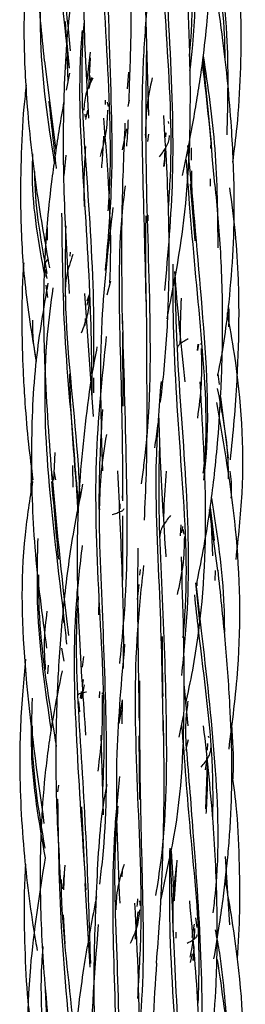
# Model space of a CAD drawing. Units: millimetres. Extents: x 8 to 438, y 8 to 308.
# Drawn here: x 194 to 196, y 252 to 261 of the extents above; entities that cross this region are included whole.
import ezdxf

# ---------------------------------------------------------------- set-up
doc = ezdxf.new("R2010")
doc.units = ezdxf.units.MM
doc.header["$LTSCALE"] = 1.5

msp = doc.modelspace()

# ---------------------------------------------------------------- linework, layer by layer
at = {"color": 7, "linetype": 'Continuous', "lineweight": 25}
for p, q in [((195.5223, 261.1292), (195.5562, 259.9576)), ((194.8103, 260.7975), (194.8204, 260.5981)), ((194.8498, 260.3798), (194.8103, 260.7975)), ((194.8247, 260.4823), (194.8323, 260.2632)), ((195.0348, 260.5244), (195.0038, 260.2712)), ((195.0227, 260.1972), (195.0372, 260.4721)), ((194.6243, 260.4433), (194.7261, 259.6432)), ((194.8478, 260.3357), (194.818, 260.183)), ((195.0452, 260.2961), (195.0227, 260.1972)), ((195.029, 260.3165), (195.0378, 260.2637)), ((195.3761, 260.3431), (195.3653, 260.1944)), ((195.3849, 260.2255), (195.3893, 260.3088)), ((195.1691, 260.0934), (195.168, 260.054)), ((195.1968, 260.0369), (195.1878, 260.0754)), ((195.3751, 260.0388), (195.3861, 260.0941)), ((194.9854, 259.9694), (194.9886, 259.9422)), ((195.0096, 260.0049), (194.9909, 259.9207)), ((195.7371, 259.8867), (195.7355, 259.9023)), ((195.3584, 259.8367), (195.3207, 259.6513)), ((195.5253, 259.7914), (195.5321, 259.7448)), ((195.5488, 259.7259), (195.5591, 259.7899)), ((195.7101, 259.802), (195.7082, 259.7651)), ((195.9038, 259.6896), (195.9173, 259.5569)), ((196.1138, 259.6611), (196.1144, 259.6958)), ((194.8153, 259.6034), (194.7984, 259.4211)), ((195.6945, 259.5018), (195.7081, 259.6135)), ((195.7028, 259.6621), (195.6946, 259.5037)), ((195.9419, 259.557), (195.9402, 259.6687)), ((195.9289, 259.344), (195.9695, 258.8357)), ((196.1065, 259.3893), (196.1073, 259.3259)), ((194.6472, 258.9555), (194.6478, 258.8429)), ((194.8553, 258.7361), (194.8519, 258.7003)), ((194.6273, 258.5795), (194.6455, 258.4991)), ((195.2144, 258.4761), (195.184, 258.3502)), ((194.6363, 258.4387), (194.6502, 258.3289)), ((195.063, 257.2658), (194.9866, 258.3643)), ((195.0215, 258.3357), (195.0044, 258.2593)), ((195.0052, 258.298), (195.0263, 258.3556)), ((194.9876, 258.1422), (194.9858, 258.0801)), ((195.3234, 258.016), (195.3256, 257.3563)), ((196.031, 257.9069), (196.0248, 257.9166)), ((195.9952, 257.8539), (195.9998, 257.9115)), ((196.003, 257.9108), (195.9957, 257.8547)), ((195.0633, 257.6107), (195.0632, 257.4775)), ((196.1757, 257.6474), (196.1877, 257.5509)), ((196.2015, 257.4398), (196.2694, 256.8912)), ((194.5088, 256.9401), (194.5036, 256.5824)), ((194.7165, 256.943), (194.7056, 256.6956)), ((194.7076, 256.7752), (194.7236, 256.6998)), ((194.876, 256.8282), (194.8771, 256.6324)), ((194.9304, 256.4745), (194.9111, 256.6977)), ((195.3249, 256.5119), (195.3221, 256.5554)), ((195.3004, 256.4845), (195.2982, 256.4407)), ((196.0993, 256.4319), (196.1724, 255.8878)), ((196.147, 256.1567), (196.1099, 256.4523)), ((195.322, 256.3753), (195.3217, 255.802)), ((195.8446, 256.2961), (195.8383, 256.1966)), ((195.8591, 256.2821), (195.8501, 256.2248)), ((196.116, 256.3072), (196.1283, 256.0192)), ((195.4787, 255.8472), (195.4834, 255.8981)), ((196.1533, 255.7988), (196.157, 255.8873)), ((195.4585, 255.6281), (195.471, 255.7636)), ((195.9752, 255.7766), (196.0135, 255.4288)), ((195.9926, 255.751), (195.9911, 255.7905)), ((195.1113, 255.4909), (195.1138, 255.63)), ((194.7898, 255.4963), (194.7951, 255.4235)), ((194.7996, 255.0761), (194.781, 255.1927)), ((194.9736, 255.1198), (194.9623, 255.0241)), ((194.6553, 254.9643), (194.662, 255.0422)), ((194.9809, 254.8655), (194.9546, 254.7389)), ((194.9648, 254.8543), (194.9749, 254.9144)), ((195.8708, 254.8704), (195.9085, 254.4998)), ((194.9466, 254.7456), (194.9569, 254.8069)), ((194.9546, 254.7389), (194.9563, 254.7904)), ((194.9748, 254.8288), (194.9667, 254.8253)), ((195.1175, 254.807), (195.1151, 254.7492)), ((195.1459, 254.7846), (195.1394, 254.791)), ((194.9297, 254.7149), (194.9373, 254.6237)), ((195.2892, 254.5284), (195.3244, 254.7311)), ((195.3197, 254.5152), (195.3244, 254.7311)), ((195.3118, 254.6354), (195.2892, 254.52)), ((195.8295, 254.3981), (195.8681, 254.5878)), ((195.1537, 253.7036), (195.1309, 254.4142)), ((195.4685, 254.4106), (195.4748, 253.8399)), ((196.0945, 254.394), (196.0925, 254.4069)), ((195.9103, 254.3722), (195.8916, 254.3058)), ((196.0847, 254.3402), (196.0808, 254.2802)), ((195.891, 254.2899), (195.8969, 254.2664)), ((196.068, 253.7576), (196.0847, 254.158)), ((194.7502, 253.9687), (194.7397, 253.9086)), ((194.9829, 253.2616), (194.9576, 253.775)), ((195.7588, 253.3813), (195.787, 252.934)), ((194.8071, 253.2538), (194.7887, 253.0403)), ((195.67, 252.9498), (195.7445, 253.3119)), ((195.8091, 253.2971), (195.7859, 252.9506)), ((196.2415, 253.3315), (196.2822, 252.7189)), ((194.7977, 253.1254), (194.801, 253.1637)), ((194.799, 253.0334), (194.8041, 253.1803)), ((195.3193, 253.1481), (195.3231, 253.2013)), ((194.7733, 253.124), (194.7782, 253.0409)), ((195.0333, 252.3409), (194.9873, 253.0877)), ((196.2454, 253.1342), (196.2495, 253.0878)), ((195.4582, 252.9295), (195.4509, 252.8833)), ((195.4569, 252.9501), (195.4552, 252.9099)), ((195.4839, 252.8875), (195.4774, 252.9338)), ((195.4414, 252.6446), (195.4646, 252.8355)), ((194.7919, 252.8088), (194.8072, 252.5482)), ((195.9455, 252.6059), (195.9686, 252.7257)), ((195.9901, 252.6943), (195.9801, 252.7808)), ((195.4403, 252.6696), (195.4351, 252.5921)), ((195.8041, 252.5996), (195.8049, 252.6544)), ((195.9671, 252.686), (195.9637, 252.5978)), ((195.953, 252.5832), (195.9554, 252.5864)), ((195.9465, 252.4599), (195.9297, 252.3826)), ((195.961, 252.5265), (195.9562, 252.4)), ((195.9562, 252.4), (195.9622, 252.4616))]:
    msp.add_line(p, q, dxfattribs=at)
for points, knots in [([(194.6937, 263.7684), (194.6706, 263.64), (194.611, 263.3082), (194.5483, 262.6931), (194.528, 261.9538), (194.548, 261.1748), (194.5978, 260.6832), (194.6223, 260.4417)], [0, 0, 0, 0, 0.117121, 0.302528, 0.554477, 0.781153, 1, 1, 1, 1]), ([(195.811, 263.4446), (195.8121, 263.3884), (195.8208, 262.9008), (195.9044, 261.9599), (195.9684, 261.0176), (195.9238, 260.5303), (195.9196, 260.4847)], [0, 0, 0, 0, 0.058344, 0.50555, 0.953652, 1, 1, 1, 1]), ([(194.6965, 263.2945), (194.6959, 263.2896), (194.6389, 262.8614), (194.6741, 261.9903), (194.7762, 261.0208), (194.8317, 260.4898), (194.8433, 260.3792)], [0, 0, 0, 0, 0.005077, 0.442592, 0.883847, 1, 1, 1, 1]), ([(195.8405, 263.1888), (195.8703, 262.7711), (195.9317, 261.9111), (195.9968, 260.9533), (195.9334, 260.4348), (195.9241, 260.3583)], [0, 0, 0, 0, 0.446054, 0.918284, 1, 1, 1, 1]), ([(195.8605, 259.4192), (195.8844, 259.5337), (195.925, 259.7289), (195.9738, 259.9991), (196.0114, 260.2294), (196.0491, 260.4952), (196.0901, 260.8633), (196.1188, 261.4136), (196.1149, 262.1819), (196.0844, 262.7705), (196.0672, 263.1036)], [0, 0, 0, 0, 0.0948004, 0.1616243, 0.2226872, 0.2840125, 0.3793642, 0.5227759, 0.7298827, 1, 1, 1, 1]), ([(195.1441, 263.0084), (195.1128, 262.8424), (195.0313, 262.4107), (194.9843, 261.6878), (194.9665, 260.8257), (195.0013, 260.2352), (195.0192, 259.9327)], [0, 0, 0, 0, 0.165293, 0.429864, 0.707869, 1, 1, 1, 1]), ([(194.6996, 262.6819), (194.6983, 262.5193), (194.6938, 261.978), (194.7833, 261.2565), (194.838, 260.7105), (194.8556, 260.5343)], [0, 0, 0, 0, 0.225321, 0.750041, 1, 1, 1, 1]), ([(195.179, 262.4329), (195.1661, 262.2748), (195.1175, 261.6771), (195.1763, 260.6172), (195.2286, 259.6612), (195.1968, 259.1646), (195.1929, 259.1035)], [0, 0, 0, 0, 0.143475, 0.542164, 0.943642, 1, 1, 1, 1]), ([(195.6894, 262.4417), (195.681, 262.2757), (195.6516, 261.6979), (195.7144, 260.685), (195.773, 259.7374), (195.7384, 259.2251), (195.7322, 259.1332)], [0, 0, 0, 0, 0.153893, 0.535556, 0.916668, 1, 1, 1, 1]), ([(196.3109, 259.5383), (196.3245, 259.6447), (196.3583, 259.9078), (196.3824, 260.3301), (196.3906, 260.8534), (196.3475, 261.475), (196.2798, 261.9836), (196.2215, 262.2815), (196.2126, 262.3271)], [0, 0, 0, 0, 0.114772, 0.283902, 0.452667, 0.674591, 0.950175, 1, 1, 1, 1]), ([(194.59, 262.253), (194.5874, 262.2407), (194.5429, 262.0248), (194.4947, 261.6495), (194.4464, 261.1287), (194.4351, 260.6054), (194.4672, 259.9828), (194.5457, 259.2935), (194.6296, 258.8176), (194.6689, 258.5951)], [0, 0, 0, 0, 0.0102282, 0.1795089, 0.3080462, 0.4363135, 0.6054867, 0.8155656, 1, 1, 1, 1]), ([(195.7, 262.299), (195.6975, 262.1855), (195.6855, 261.6538), (195.7437, 260.6828), (195.796, 259.482), (195.7289, 258.7249), (195.6993, 258.3908)], [0, 0, 0, 0, 0.088948, 0.416863, 0.742674, 1, 1, 1, 1]), ([(195.1763, 261.8153), (195.1838, 261.4056), (195.1995, 260.5508), (195.2485, 259.466), (195.1888, 258.8033), (195.1678, 258.571)], [0, 0, 0, 0, 0.3741504, 0.7806259, 1, 1, 1, 1]), ([(196.1103, 261.8269), (196.1721, 261.445), (196.2818, 260.768), (196.2641, 260.0818), (196.2564, 259.7827)], [0, 0, 0, 0, 0.5640964, 1, 1, 1, 1]), ([(194.9901, 261.6427), (194.9412, 261.412), (194.8359, 260.9153), (194.79, 260.1202), (194.7894, 259.2569), (194.8266, 258.6664), (194.8456, 258.3643)], [0, 0, 0, 0, 0.215428, 0.463767, 0.725751, 1, 1, 1, 1]), ([(195.3799, 260.063), (195.3878, 260.2625), (195.4091, 260.8033), (195.399, 261.3527), (195.3926, 261.6994)], [0, 0, 0, 0, 0.3689658, 1, 1, 1, 1]), ([(196.1752, 257.628), (196.1785, 257.6431), (196.2255, 257.8611), (196.2754, 258.2388), (196.3199, 258.7596), (196.3278, 259.2832), (196.3013, 259.9062), (196.2246, 260.6772), (196.133, 261.2323), (196.0833, 261.5338)], [0, 0, 0, 0, 0.011829, 0.170072, 0.290387, 0.410631, 0.569321, 0.766037, 1, 1, 1, 1]), ([(196.1104, 261.5978), (196.1648, 261.2937), (196.233, 260.9129), (196.2385, 260.5261), (196.2397, 260.4482)], [0, 0, 0, 0, 0.79873, 1, 1, 1, 1]), ([(195.7223, 258.1385), (195.775, 258.4058), (195.9075, 259.0778), (195.9488, 260.2114), (195.9054, 261.0761), (195.883, 261.5241)], [0, 0, 0, 0, 0.241463, 0.6070257, 1, 1, 1, 1]), ([(194.5875, 261.0341), (194.5861, 260.8965), (194.5807, 260.3943), (194.6563, 259.8981), (194.7112, 259.5378)], [0, 0, 0, 0, 0.273993, 1, 1, 1, 1]), ([(195.5401, 260.9201), (195.5259, 260.7294), (195.4832, 260.1568), (195.5104, 259.1926), (195.5298, 258.4222), (195.5393, 258.0443)], [0, 0, 0, 0, 0.202936, 0.609038, 1, 1, 1, 1]), ([(194.9794, 260.8003), (194.9758, 260.7597), (194.9358, 260.2954), (195.0061, 259.3959), (195.068, 258.4061), (195.0643, 257.8558), (195.0634, 257.718)], [0, 0, 0, 0, 0.03963, 0.452709, 0.862888, 1, 1, 1, 1]), ([(194.9618, 260.7166), (194.9608, 260.7049), (194.9213, 260.2736), (194.966, 259.4019), (195.0394, 258.3228), (195.0465, 257.6783), (195.0489, 257.4508)], [0, 0, 0, 0, 0.010756, 0.397161, 0.787267, 1, 1, 1, 1]), ([(195.5379, 260.5901), (195.5333, 260.2802), (195.5219, 259.5021), (195.5764, 258.2331), (195.5728, 257.2324), (195.4969, 256.7177), (195.4887, 256.6621)], [0, 0, 0, 0, 0.238669, 0.599092, 0.956669, 1, 1, 1, 1]), ([(196.1201, 259.7014), (196.096, 259.9408), (196.0697, 260.2032), (196.0477, 260.4627), (196.0458, 260.4854)], [0, 0, 0, 0, 0.912161, 1, 1, 1, 1]), ([(196.0463, 260.4899), (196.0867, 260.2133), (196.1694, 259.6465), (196.1738, 259.0689), (196.176, 258.7731)], [0, 0, 0, 0, 0.4879369, 1, 1, 1, 1]), ([(196.0367, 260.4139), (196.0397, 260.3914), (196.0861, 260.0389), (196.117, 259.6771), (196.1459, 259.3384)], [0, 0, 0, 0, 0.06403, 1, 1, 1, 1]), ([(194.4612, 260.2289), (194.4537, 260.1635), (194.4283, 259.9409), (194.4122, 259.5591), (194.4071, 259.0357), (194.44, 258.4331), (194.5116, 257.994), (194.5497, 257.7599)], [0, 0, 0, 0, 0.079592, 0.271067, 0.462257, 0.713336, 1, 1, 1, 1]), ([(195.0562, 260.2914), (195.0328, 260.2435), (194.9856, 260.1471), (194.9792, 260.0527), (194.9759, 260.0051)], [0, 0, 0, 0, 0.496582, 1, 1, 1, 1]), ([(195.5885, 260.2934), (195.57, 260.2075), (195.5332, 260.0355), (195.53, 259.8632), (195.5285, 259.777)], [0, 0, 0, 0, 0.499748, 1, 1, 1, 1]), ([(194.7984, 260.0818), (194.7844, 260.0023), (194.7571, 259.8477), (194.7213, 259.6163), (194.6839, 259.3444), (194.6425, 258.9676), (194.6092, 258.4069), (194.6232, 257.6278), (194.6669, 257.0337), (194.6917, 256.6977)], [0, 0, 0, 0, 0.071383, 0.138683, 0.206912, 0.313987, 0.473517, 0.702238, 1, 1, 1, 1]), ([(194.6627, 260.0852), (194.6851, 259.8859), (194.7079, 259.684), (194.7284, 259.4853), (194.7287, 259.4827)], [0, 0, 0, 0, 0.987097, 1, 1, 1, 1]), ([(195.1251, 259.5893), (195.1441, 259.6585), (195.1822, 259.7968), (195.1893, 259.9357), (195.1928, 260.0052)], [0, 0, 0, 0, 0.500387, 1, 1, 1, 1]), ([(195.6637, 257.3924), (195.6736, 257.4773), (195.7071, 257.7656), (195.7418, 258.3107), (195.7445, 259.0829), (195.7112, 259.6492), (195.693, 259.9576)], [0, 0, 0, 0, 0.100843, 0.342213, 0.641725, 1, 1, 1, 1]), ([(195.2103, 258.4593), (195.2121, 258.5062), (195.2309, 258.9881), (195.1916, 259.4845), (195.1561, 259.9327)], [0, 0, 0, 0, 0.097365, 1, 1, 1, 1]), ([(195.3452, 259.8893), (195.3342, 259.6385), (195.308, 259.0444), (195.3157, 258.4414), (195.3201, 258.0929)], [0, 0, 0, 0, 0.422194, 1, 1, 1, 1]), ([(195.3614, 259.6815), (195.3663, 259.7435), (195.3725, 259.8224), (195.3748, 259.9024), (195.3753, 259.9196)], [0, 0, 0, 0, 0.785599, 1, 1, 1, 1]), ([(195.1541, 259.7721), (195.1503, 259.7077), (195.1447, 259.613), (195.1367, 259.5188), (195.1342, 259.4887)], [0, 0, 0, 0, 0.680857, 1, 1, 1, 1]), ([(195.6533, 259.5875), (195.6655, 259.6034), (195.6899, 259.6353), (195.7189, 259.6824), (195.7404, 259.7296), (195.743, 259.7612), (195.7443, 259.777)], [0, 0, 0, 0, 0.247172, 0.49786, 0.749383, 1, 1, 1, 1]), ([(194.9822, 259.1423), (194.9805, 259.2285), (194.977, 259.4072), (194.9892, 259.5862), (194.9954, 259.6789)], [0, 0, 0, 0, 0.48251, 1, 1, 1, 1]), ([(194.5177, 259.6155), (194.5156, 259.5467), (194.5047, 259.1777), (194.5719, 258.8132), (194.6265, 258.5166)], [0, 0, 0, 0, 0.186561, 1, 1, 1, 1]), ([(195.9124, 259.6056), (195.9541, 259.1509), (196.0387, 258.228), (196.1092, 257.2432), (196.0535, 256.7342), (196.0494, 256.6968)], [0, 0, 0, 0, 0.473532, 0.961307, 1, 1, 1, 1]), ([(195.8923, 259.5604), (195.9015, 259.4292), (195.9375, 258.9153), (196.0297, 257.9998), (196.0912, 257.1871), (196.046, 256.7774), (196.0437, 256.7569)], [0, 0, 0, 0, 0.14319, 0.560752, 0.978036, 1, 1, 1, 1]), ([(194.5358, 259.4558), (194.5359, 259.4356), (194.538, 259.1289), (194.594, 258.8262), (194.6463, 258.5434)], [0, 0, 0, 0, 0.065724, 1, 1, 1, 1]), ([(195.9486, 259.1848), (195.9479, 259.2038), (195.9446, 259.2965), (195.9439, 259.3881), (195.9433, 259.4609)], [0, 0, 0, 0, 0.205276, 1, 1, 1, 1]), ([(195.3471, 259.3281), (195.34, 259.2741), (195.2831, 258.8372), (195.2955, 257.9992), (195.3237, 257.1049), (195.3223, 256.6139), (195.322, 256.5118)], [0, 0, 0, 0, 0.058651, 0.474875, 0.89082, 1, 1, 1, 1]), ([(195.9911, 255.7905), (196.0126, 255.8958), (196.0587, 256.1212), (196.1089, 256.4412), (196.1489, 256.7602), (196.1817, 257.098), (196.2095, 257.5285), (196.2245, 258.0858), (196.2111, 258.7074), (196.1715, 259.1383), (196.1529, 259.34)], [0, 0, 0, 0, 0.090347, 0.19331, 0.272388, 0.360728, 0.478817, 0.635092, 0.829163, 1, 1, 1, 1]), ([(196.2886, 256.8761), (196.3011, 256.9949), (196.3262, 257.2315), (196.3482, 257.563), (196.3624, 257.8756), (196.3679, 258.1766), (196.3621, 258.522), (196.3385, 258.9034), (196.302, 259.176), (196.284, 259.3114)], [0, 0, 0, 0, 0.146786, 0.292499, 0.407927, 0.531093, 0.662255, 0.832213, 1, 1, 1, 1]), ([(194.7782, 259.0823), (194.7819, 258.72), (194.7898, 257.9614), (194.8857, 257.0611), (194.915, 256.5378), (194.9228, 256.3992)], [0, 0, 0, 0, 0.401928, 0.841612, 1, 1, 1, 1]), ([(195.2374, 259.1343), (195.197, 258.7976), (195.1037, 258.0223), (195.1291, 257.2275), (195.1435, 256.7779)], [0, 0, 0, 0, 0.434236, 1, 1, 1, 1]), ([(195.5501, 259.0665), (195.55, 259.055), (195.5497, 259.0378), (195.549, 259.0206), (195.5488, 259.0149)], [0, 0, 0, 0, 0.668795, 1, 1, 1, 1]), ([(195.5374, 258.2539), (195.5336, 258.4549), (195.5284, 258.7238), (195.5331, 258.9909), (195.5343, 259.0583)], [0, 0, 0, 0, 0.7474799, 1, 1, 1, 1]), ([(194.8147, 258.971), (194.81, 258.7244), (194.7964, 258.006), (194.9086, 257.1894), (194.9372, 256.6326), (194.9422, 256.5345)], [0, 0, 0, 0, 0.301003, 0.876916, 1, 1, 1, 1]), ([(194.8785, 258.7138), (194.8569, 258.6509), (194.8133, 258.5239), (194.8099, 258.401), (194.8082, 258.3389)], [0, 0, 0, 0, 0.4953215, 1, 1, 1, 1]), ([(194.4383, 258.6399), (194.4352, 258.598), (194.4261, 258.4731), (194.4224, 258.2752), (194.4215, 258.0493), (194.4258, 257.8393), (194.4346, 257.619), (194.4515, 257.3468), (194.4772, 257.0348), (194.5066, 256.8067), (194.5203, 256.6998)], [0, 0, 0, 0, 0.0647791, 0.193187, 0.3052402, 0.4132365, 0.5171494, 0.6453126, 0.8338797, 1, 1, 1, 1]), ([(194.6556, 258.6748), (194.6519, 258.6708), (194.638, 258.6557), (194.6254, 258.6303), (194.6252, 258.6092), (194.6251, 258.5985)], [0, 0, 0, 0, 0.150632, 0.570542, 1, 1, 1, 1]), ([(195.7738, 258.6273), (195.7733, 258.4724), (195.7715, 257.8957), (195.8427, 256.8721), (195.914, 255.9018), (195.871, 255.3768), (195.8635, 255.2848)], [0, 0, 0, 0, 0.1422734, 0.5294904, 0.9175888, 1, 1, 1, 1]), ([(195.7899, 258.561), (195.7915, 258.5376), (195.8136, 258.213), (195.8488, 257.8821), (195.8815, 257.5751)], [0, 0, 0, 0, 0.072277, 1, 1, 1, 1]), ([(195.7899, 258.561), (195.7942, 258.3604), (195.8076, 257.7426), (195.8977, 256.7326), (195.9268, 255.7199), (195.8706, 255.1463), (195.8512, 254.9484)], [0, 0, 0, 0, 0.169706, 0.522517, 0.835277, 1, 1, 1, 1]), ([(194.6555, 258.458), (194.6158, 258.2305), (194.5289, 257.7333), (194.4988, 256.9418), (194.5241, 256.0763), (194.6032, 255.492), (194.6436, 255.1927)], [0, 0, 0, 0, 0.211077, 0.461189, 0.723994, 1, 1, 1, 1]), ([(194.6988, 258.4152), (194.6803, 258.276), (194.61, 257.7478), (194.6352, 256.7415), (194.7596, 255.8166), (194.8154, 255.296), (194.8224, 255.2303)], [0, 0, 0, 0, 0.131585, 0.499156, 0.936844, 1, 1, 1, 1]), ([(194.9568, 258.0124), (194.9776, 258.0667), (195.0193, 258.175), (195.0266, 258.2843), (195.0303, 258.3389)], [0, 0, 0, 0, 0.501047, 1, 1, 1, 1]), ([(195.8404, 257.9194), (195.8419, 258.0419), (195.8435, 258.1768), (195.8504, 258.3104), (195.851, 258.3227)], [0, 0, 0, 0, 0.908021, 1, 1, 1, 1]), ([(196.3396, 255.9853), (196.3613, 256.1829), (196.4285, 256.794), (196.3799, 257.5373), (196.2841, 258.069), (196.262, 258.1914)], [0, 0, 0, 0, 0.2687442, 0.8316133, 1, 1, 1, 1]), ([(196.2701, 258.2455), (196.2706, 258.2423), (196.2798, 258.1835), (196.2754, 258.1237), (196.2713, 258.0671)], [0, 0, 0, 0, 0.054355, 1, 1, 1, 1]), ([(194.5182, 258.1273), (194.5175, 258.0834), (194.5157, 257.959), (194.5362, 257.836), (194.5496, 257.7564)], [0, 0, 0, 0, 0.353187, 1, 1, 1, 1]), ([(195.3203, 258.1644), (195.333, 257.7122), (195.356, 256.8891), (195.3731, 255.8483), (195.3176, 255.2717), (195.2967, 255.0555)], [0, 0, 0, 0, 0.4324316, 0.7872085, 1, 1, 1, 1]), ([(195.5193, 256.3382), (195.526, 256.4766), (195.5421, 256.8083), (195.5437, 257.3934), (195.541, 257.841), (195.5395, 258.0929)], [0, 0, 0, 0, 0.238488, 0.571563, 1, 1, 1, 1]), ([(195.1771, 257.9794), (195.1388, 257.6106), (195.0557, 256.8116), (195.1123, 255.5575), (195.1703, 254.5804), (195.1495, 254.055), (195.1455, 253.9564)], [0, 0, 0, 0, 0.276857, 0.599892, 0.924862, 1, 1, 1, 1]), ([(195.9104, 257.9585), (195.8975, 257.9514), (195.8717, 257.9372), (195.8401, 257.9161), (195.8167, 257.8949), (195.8141, 257.8805), (195.8127, 257.8734)], [0, 0, 0, 0, 0.2513828, 0.5038188, 0.7538853, 1, 1, 1, 1]), ([(195.0943, 257.8866), (195.08, 257.8113), (195.0366, 257.5825), (194.9867, 257.1967), (194.9344, 256.6808), (194.908, 256.0612), (194.931, 255.2869), (194.9709, 254.7218), (194.9926, 254.4142)], [0, 0, 0, 0, 0.066538, 0.202078, 0.336967, 0.514803, 0.735938, 1, 1, 1, 1]), ([(195.9966, 257.2488), (196.0102, 257.3533), (196.0375, 257.5636), (196.0326, 257.7697), (196.0301, 257.8733)], [0, 0, 0, 0, 0.497211, 1, 1, 1, 1]), ([(194.908, 256.684), (194.8875, 256.9403), (194.8619, 257.2603), (194.8526, 257.5824), (194.8507, 257.6465)], [0, 0, 0, 0, 0.801085, 1, 1, 1, 1]), ([(195.6681, 257.5776), (195.6497, 257.346), (195.5976, 256.6922), (195.6641, 255.6337), (195.6791, 254.8051), (195.6863, 254.4132)], [0, 0, 0, 0, 0.224304, 0.633169, 1, 1, 1, 1]), ([(195.8891, 254.6909), (195.9107, 254.7926), (196.0181, 255.298), (196.0973, 256.2622), (196.045, 257.1265), (196.0179, 257.5751)], [0, 0, 0, 0, 0.1080244, 0.5369703, 1, 1, 1, 1]), ([(196.1712, 257.5161), (196.2139, 257.3017), (196.2673, 257.0338), (196.2684, 256.7612), (196.2686, 256.7067)], [0, 0, 0, 0, 0.800053, 1, 1, 1, 1]), ([(196.2765, 254.2887), (196.3072, 254.5291), (196.3908, 255.1816), (196.3681, 256.228), (196.2323, 257.0144), (196.1672, 257.3912)], [0, 0, 0, 0, 0.2330306, 0.6324858, 1, 1, 1, 1]), ([(195.1428, 257.3288), (195.1305, 257.1137), (195.0964, 256.5223), (195.1419, 255.5419), (195.1833, 254.4164), (195.1787, 253.5995), (195.1256, 253.1588), (195.1164, 253.082)], [0, 0, 0, 0, 0.151593, 0.416669, 0.680643, 0.944397, 1, 1, 1, 1]), ([(195.6112, 256.9849), (195.6219, 257.0512), (195.6359, 257.1375), (195.6452, 257.2246), (195.6473, 257.2446)], [0, 0, 0, 0, 0.769638, 1, 1, 1, 1]), ([(195.6456, 257.2733), (195.6495, 257.1573), (195.6635, 256.7408), (195.6908, 256.3155), (195.7105, 256.0086)], [0, 0, 0, 0, 0.278317, 1, 1, 1, 1]), ([(195.1784, 257.1029), (195.161, 256.9927), (195.1262, 256.7718), (195.1186, 256.5524), (195.1148, 256.4425)], [0, 0, 0, 0, 0.499052, 1, 1, 1, 1]), ([(195.6549, 257.0182), (195.6518, 256.9144), (195.6376, 256.4378), (195.685, 255.5679), (195.7246, 254.4257), (195.7103, 253.5594), (195.6361, 253.0866), (195.6198, 252.9824)], [0, 0, 0, 0, 0.078664, 0.361182, 0.64249, 0.921228, 1, 1, 1, 1]), ([(195.3304, 255.0089), (195.331, 255.0366), (195.3375, 255.3166), (195.322, 255.9041), (195.296, 256.4702), (195.2819, 256.7779)], [0, 0, 0, 0, 0.04766, 0.482319, 1, 1, 1, 1]), ([(195.692, 256.3332), (195.6931, 256.3671), (195.698, 256.5152), (195.7081, 256.6622), (195.7159, 256.7755)], [0, 0, 0, 0, 0.229009, 1, 1, 1, 1]), ([(196.2835, 256.7774), (196.2883, 256.7457), (196.3003, 256.6657), (196.2963, 256.5848), (196.2939, 256.5359)], [0, 0, 0, 0, 0.395961, 1, 1, 1, 1]), ([(194.6871, 256.684), (194.7052, 256.4843), (194.7262, 256.2513), (194.746, 256.0206), (194.7489, 255.9877)], [0, 0, 0, 0, 0.8574655, 1, 1, 1, 1]), ([(194.6889, 256.7537), (194.7216, 256.4024), (194.767, 255.9148), (194.8229, 255.4393), (194.8385, 255.3064)], [0, 0, 0, 0, 0.720493, 1, 1, 1, 1]), ([(194.5178, 256.6824), (194.4924, 256.5243), (194.4009, 255.9556), (194.4371, 254.9254), (194.5576, 254.0703), (194.6202, 253.6266)], [0, 0, 0, 0, 0.156236, 0.562264, 1, 1, 1, 1]), ([(194.9664, 256.6585), (194.9387, 256.5232), (194.8683, 256.1806), (194.7951, 255.6263), (194.7473, 255.0361), (194.7246, 254.4548), (194.7255, 253.8158), (194.7534, 253.3517), (194.7692, 253.0876)], [0, 0, 0, 0, 0.115537, 0.29266, 0.467865, 0.611007, 0.778696, 1, 1, 1, 1]), ([(196.1194, 256.5351), (196.1692, 256.2131), (196.2307, 255.8151), (196.2344, 255.4125), (196.2352, 255.3357)], [0, 0, 0, 0, 0.809135, 1, 1, 1, 1]), ([(195.1109, 256.4483), (195.1115, 256.4442), (195.1122, 256.4395), (195.1212, 256.4348), (195.1223, 256.4342)], [0, 0, 0, 0, 0.870505, 1, 1, 1, 1]), ([(195.2312, 256.3879), (195.2452, 256.3925), (195.2732, 256.4017), (195.3083, 256.4152), (195.332, 256.4288), (195.335, 256.438), (195.3365, 256.4426)], [0, 0, 0, 0, 0.250766, 0.503311, 0.753132, 1, 1, 1, 1]), ([(195.7518, 256.3799), (195.7393, 256.3643), (195.7144, 256.333), (195.6839, 256.2862), (195.6615, 256.2392), (195.6589, 256.2076), (195.6576, 256.1919)], [0, 0, 0, 0, 0.251647, 0.502904, 0.752489, 1, 1, 1, 1]), ([(195.8739, 256.214), (195.8732, 256.228), (195.8726, 256.242), (195.8654, 256.2558), (195.8654, 256.2559)], [0, 0, 0, 0, 0.994631, 1, 1, 1, 1]), ([(194.5641, 256.1735), (194.5591, 255.969), (194.5451, 255.3935), (194.6296, 254.8239), (194.6841, 254.4566)], [0, 0, 0, 0, 0.355222, 1, 1, 1, 1]), ([(195.8152, 255.672), (195.8347, 255.759), (195.8738, 255.9339), (195.8776, 256.1057), (195.8796, 256.192)], [0, 0, 0, 0, 0.497601, 1, 1, 1, 1]), ([(194.9618, 256.1118), (194.9411, 255.9373), (194.8693, 255.3331), (194.9088, 254.2918), (194.9668, 253.4458), (194.9953, 253.0303)], [0, 0, 0, 0, 0.171328, 0.593064, 1, 1, 1, 1]), ([(195.4616, 256.0874), (195.4599, 255.9867), (195.4552, 255.7129), (195.4615, 255.1997), (195.4677, 254.7852), (195.4713, 254.546)], [0, 0, 0, 0, 0.197545, 0.537108, 1, 1, 1, 1]), ([(195.7588, 253.3813), (195.7623, 253.3981), (195.8495, 253.817), (195.892, 254.6952), (195.8649, 255.5596), (195.8507, 256.0086)], [0, 0, 0, 0, 0.019656, 0.490782, 1, 1, 1, 1]), ([(195.5114, 255.9332), (195.4907, 255.7417), (195.4233, 255.1191), (195.4423, 254.0347), (195.5073, 252.9239), (195.4693, 252.2724), (195.457, 252.0607)], [0, 0, 0, 0, 0.151554, 0.492769, 0.835145, 1, 1, 1, 1]), ([(194.5699, 255.8502), (194.5705, 255.7478), (194.5735, 255.2672), (194.6614, 254.7525), (194.7239, 254.3488), (194.7293, 254.3139)], [0, 0, 0, 0, 0.1983041, 0.9307353, 1, 1, 1, 1]), ([(196.1418, 252.4142), (196.1594, 252.5187), (196.1909, 252.7055), (196.2261, 252.9651), (196.2527, 253.1894), (196.2729, 253.3982), (196.2891, 253.6171), (196.3018, 253.8866), (196.3042, 254.2472), (196.2858, 254.7206), (196.2443, 255.2819), (196.2008, 255.6828), (196.1784, 255.89)], [0, 0, 0, 0, 0.091025, 0.162686, 0.225071, 0.285114, 0.342811, 0.41366, 0.516763, 0.652318, 0.82031, 1, 1, 1, 1]), ([(195.9778, 255.7769), (195.9945, 255.6347), (196.0564, 255.1075), (196.162, 254.1792), (196.1938, 253.3292), (196.1391, 252.8836), (196.132, 252.8258)], [0, 0, 0, 0, 0.1472716, 0.5461565, 0.9411126, 1, 1, 1, 1]), ([(194.9271, 255.6557), (194.9247, 255.6258), (194.8913, 255.2176), (194.9415, 254.4239), (195.0055, 253.3535), (195.0262, 252.6786), (195.0355, 252.3717)], [0, 0, 0, 0, 0.027264, 0.37257, 0.714721, 1, 1, 1, 1]), ([(195.9665, 255.6692), (195.9777, 255.5653), (196.0358, 255.03), (196.1352, 254.3532), (196.1305, 253.7838), (196.1295, 253.6585)], [0, 0, 0, 0, 0.158004, 0.814748, 1, 1, 1, 1]), ([(194.646, 255.5236), (194.6357, 255.4363), (194.6148, 255.2601), (194.626, 255.0896), (194.6316, 255.0036)], [0, 0, 0, 0, 0.495202, 1, 1, 1, 1]), ([(195.6861, 254.7611), (195.6834, 254.9236), (195.6804, 255.103), (195.6801, 255.2808), (195.68, 255.2975)], [0, 0, 0, 0, 0.90598, 1, 1, 1, 1]), ([(195.3424, 255.2289), (195.3129, 254.9053), (195.2438, 254.1448), (195.2782, 253.3622), (195.298, 252.9126)], [0, 0, 0, 0, 0.425544, 1, 1, 1, 1]), ([(194.4561, 255.0942), (194.4468, 255.0002), (194.4171, 254.6997), (194.3908, 254.1119), (194.4329, 253.3639), (194.5047, 252.7965), (194.5545, 252.5169), (194.5597, 252.4879)], [0, 0, 0, 0, 0.108272, 0.346115, 0.673506, 0.966041, 1, 1, 1, 1]), ([(194.7826, 254.9903), (194.7539, 254.8524), (194.693, 254.5603), (194.6307, 254.1088), (194.5882, 253.5879), (194.581, 252.9649), (194.6182, 252.1909), (194.683, 251.6294), (194.7182, 251.3244)], [0, 0, 0, 0, 0.114789, 0.243134, 0.371112, 0.540214, 0.750204, 1, 1, 1, 1]), ([(195.4753, 254.9001), (195.4752, 254.6582), (195.4749, 254.0288), (195.5041, 252.9995), (195.5181, 252.1531), (195.4608, 251.7071), (195.4523, 251.6408)], [0, 0, 0, 0, 0.223345, 0.581252, 0.937731, 1, 1, 1, 1]), ([(194.9998, 254.8001), (194.9976, 254.7997), (194.9819, 254.7967), (194.9581, 254.7914), (194.9375, 254.7852), (194.9282, 254.7801), (194.9273, 254.7776), (194.9268, 254.7764)], [0, 0, 0, 0, 0.050679, 0.369756, 0.687265, 0.843934, 1, 1, 1, 1]), ([(195.1049, 254.0939), (195.1192, 254.2073), (195.1478, 254.4345), (195.145, 254.6622), (195.1435, 254.7763)], [0, 0, 0, 0, 0.499165, 1, 1, 1, 1]), ([(194.515, 254.7459), (194.5087, 254.5907), (194.4893, 254.1113), (194.5737, 253.6377), (194.6308, 253.3174)], [0, 0, 0, 0, 0.323899, 1, 1, 1, 1]), ([(195.9091, 254.7207), (195.9019, 254.6694), (195.8821, 254.5299), (195.8881, 254.3901), (195.8919, 254.3018)], [0, 0, 0, 0, 0.3675741, 1, 1, 1, 1]), ([(194.5134, 254.4989), (194.5131, 254.4733), (194.5091, 254.1066), (194.5704, 253.7432), (194.6274, 253.4052)], [0, 0, 0, 0, 0.06982, 1, 1, 1, 1]), ([(195.6271, 252.3774), (195.6373, 252.4984), (195.6612, 252.7821), (195.6832, 253.2676), (195.6998, 253.87), (195.6936, 254.3086), (195.6903, 254.546)], [0, 0, 0, 0, 0.169082, 0.396513, 0.673376, 1, 1, 1, 1]), ([(195.8525, 254.5109), (195.8766, 254.1892), (195.9293, 253.4871), (196.0204, 252.6482), (196.002, 252.1393), (195.9977, 252.0183)], [0, 0, 0, 0, 0.39197, 0.855453, 1, 1, 1, 1]), ([(195.956, 250.6788), (195.9953, 250.8681), (196.0668, 251.2115), (196.1316, 251.7156), (196.1683, 252.2368), (196.176, 252.8595), (196.1439, 253.6339), (196.0826, 254.195), (196.0492, 254.4998)], [0, 0, 0, 0, 0.1511938, 0.2742615, 0.3970984, 0.5593958, 0.7606503, 1, 1, 1, 1]), ([(196.3117, 254.0135), (196.3131, 254.0378), (196.3225, 254.204), (196.3109, 254.3704), (196.301, 254.5125)], [0, 0, 0, 0, 0.146228, 1, 1, 1, 1]), ([(195.8901, 254.3524), (195.9117, 254.0851), (195.9647, 253.4307), (196.0372, 252.373), (196.0417, 251.4988), (195.9637, 251.0318), (195.9497, 250.9484)], [0, 0, 0, 0, 0.238409, 0.583686, 0.925646, 1, 1, 1, 1]), ([(196.027, 254.1304), (196.039, 254.1448), (196.0634, 254.1741), (196.0917, 254.2165), (196.112, 254.2592), (196.1132, 254.2876), (196.1138, 254.3019)], [0, 0, 0, 0, 0.2415466, 0.4908961, 0.7444795, 1, 1, 1, 1]), ([(196.0768, 254.2182), (196.0763, 254.2064), (196.0745, 254.1687), (196.067, 254.1317), (196.0618, 254.1064)], [0, 0, 0, 0, 0.313875, 1, 1, 1, 1]), ([(196.0819, 254.1863), (196.082, 254.1769), (196.0833, 254.0653), (196.0803, 253.908), (196.0725, 253.7606), (196.0701, 253.7152)], [0, 0, 0, 0, 0.0600568, 0.7104332, 1, 1, 1, 1]), ([(195.2953, 254.0468), (195.2789, 253.8791), (195.2255, 253.3304), (195.24, 252.3798), (195.281, 251.3223), (195.2721, 250.6665), (195.2683, 250.3949)], [0, 0, 0, 0, 0.139573, 0.456481, 0.774924, 1, 1, 1, 1]), ([(196.3525, 252.4143), (196.3608, 252.5558), (196.3783, 252.8551), (196.3711, 253.3128), (196.3522, 253.734), (196.3154, 253.9949), (196.3007, 254.0992)], [0, 0, 0, 0, 0.251782, 0.532363, 0.812992, 1, 1, 1, 1]), ([(195.1825, 253.9747), (195.1785, 253.9548), (195.1219, 253.6704), (195.0894, 253.0954), (195.0565, 252.2392), (195.0752, 251.6473), (195.0847, 251.3445)], [0, 0, 0, 0, 0.023253, 0.332559, 0.658598, 1, 1, 1, 1]), ([(194.7416, 253.8422), (194.7476, 253.4595), (194.7605, 252.6379), (194.8439, 251.8301), (194.8884, 251.3985)], [0, 0, 0, 0, 0.465696, 1, 1, 1, 1]), ([(195.2817, 253.7813), (195.2751, 253.7038), (195.2357, 253.2386), (195.2798, 252.3712), (195.304, 251.1982), (195.3098, 250.3263), (195.2533, 249.8489), (195.2413, 249.7476)], [0, 0, 0, 0, 0.058116, 0.34868, 0.636452, 0.922882, 1, 1, 1, 1]), ([(195.7444, 253.3827), (195.7425, 253.1628), (195.7366, 252.4938), (195.8182, 251.5409), (195.8212, 250.8158), (195.8223, 250.5533)], [0, 0, 0, 0, 0.238085, 0.724186, 1, 1, 1, 1]), ([(195.7478, 253.4055), (195.759, 253.093), (195.7834, 252.4136), (195.8451, 251.3257), (195.8733, 250.434), (195.8174, 249.9284), (195.8046, 249.8127)], [0, 0, 0, 0, 0.264794, 0.575561, 0.902899, 1, 1, 1, 1]), ([(194.4547, 253.2602), (194.45, 253.1689), (194.4371, 252.9197), (194.4469, 252.5123), (194.465, 252.0958), (194.4993, 251.8393), (194.5127, 251.7396)], [0, 0, 0, 0, 0.179814, 0.490823, 0.802074, 1, 1, 1, 1]), ([(194.6306, 253.3183), (194.5784, 252.9929), (194.4606, 252.2584), (194.4701, 251.0586), (194.6003, 250.2052), (194.6679, 249.7619)], [0, 0, 0, 0, 0.276485, 0.624138, 1, 1, 1, 1]), ([(195.3366, 253.2597), (195.315, 253.192), (195.2718, 253.0563), (195.2657, 252.9212), (195.2626, 252.8535)], [0, 0, 0, 0, 0.49922, 1, 1, 1, 1]), ([(195.8058, 253.2579), (195.7933, 253.1538), (195.7682, 252.9453), (195.7732, 252.7363), (195.7757, 252.6317)], [0, 0, 0, 0, 0.499421, 1, 1, 1, 1]), ([(194.7732, 253.0822), (194.7738, 253.0546), (194.7816, 252.6372), (194.8571, 252.1445), (194.8891, 251.6901), (194.8944, 251.6152)], [0, 0, 0, 0, 0.0558747, 0.8445691, 1, 1, 1, 1]), ([(196.3396, 250.8058), (196.3552, 250.9189), (196.4273, 251.443), (196.3956, 252.2271), (196.2856, 252.8809), (196.2444, 253.1258)], [0, 0, 0, 0, 0.146856, 0.680469, 1, 1, 1, 1]), ([(195.0915, 252.972), (195.0862, 252.9466), (195.0618, 252.8301), (195.0225, 252.6158), (194.9728, 252.3226), (194.9251, 251.9852), (194.8811, 251.5623), (194.8547, 251.0125), (194.8533, 250.3211), (194.8683, 249.8139), (194.8764, 249.5373)], [0, 0, 0, 0, 0.022626, 0.103762, 0.190134, 0.28204, 0.400916, 0.560195, 0.760106, 1, 1, 1, 1]), ([(195.4169, 250.6791), (195.4398, 250.975), (195.4965, 251.7083), (195.4578, 252.4626), (195.4346, 252.9126)], [0, 0, 0, 0, 0.403437, 1, 1, 1, 1]), ([(195.8035, 249.239), (195.8329, 249.3875), (195.8929, 249.6902), (195.95, 250.152), (195.9971, 250.6705), (196.0237, 251.2906), (196.0046, 252.0654), (195.9527, 252.6278), (195.9244, 252.934)], [0, 0, 0, 0, 0.122831, 0.250365, 0.377415, 0.544818, 0.752173, 1, 1, 1, 1]), ([(195.395, 252.5551), (195.4175, 252.6048), (195.4627, 252.7042), (195.4732, 252.8038), (195.4784, 252.8535)], [0, 0, 0, 0, 0.500136, 1, 1, 1, 1]), ([(195.1051, 252.7206), (195.0699, 252.2619), (195.0047, 251.4127), (195.0709, 250.247), (195.0901, 249.5595), (195.0985, 249.2608)], [0, 0, 0, 0, 0.399194, 0.739031, 1, 1, 1, 1]), ([(196.1534, 252.673), (196.1663, 252.6037), (196.2262, 252.2804), (196.2472, 251.9498), (196.2636, 251.69)], [0, 0, 0, 0, 0.214222, 1, 1, 1, 1]), ([(195.9034, 252.5564), (195.913, 252.5614), (195.936, 252.5733), (195.9647, 252.5915), (195.9883, 252.6115), (195.9912, 252.625), (195.9926, 252.6317)], [0, 0, 0, 0, 0.193102, 0.461586, 0.731879, 1, 1, 1, 1]), ([(195.953, 252.5835), (195.9504, 252.5625), (195.9439, 252.5111), (195.9333, 252.4604), (195.927, 252.4304)], [0, 0, 0, 0, 0.408545, 1, 1, 1, 1]), ([(194.6103, 252.5242), (194.6065, 252.4766), (194.5712, 252.0402), (194.6545, 251.2633), (194.7468, 250.5506), (194.7894, 250.2217)], [0, 0, 0, 0, 0.061854, 0.567128, 1, 1, 1, 1]), ([(195.6271, 252.3774), (195.6052, 252.0301), (195.5618, 251.3418), (195.6047, 250.2902), (195.6376, 249.2617), (195.6149, 248.5927), (195.604, 248.2718)], [0, 0, 0, 0, 0.258385, 0.512155, 0.766018, 1, 1, 1, 1]), ([(196.2611, 248.9567), (196.2623, 248.9642), (196.2784, 249.0643), (196.3016, 249.2647), (196.3295, 249.5647), (196.348, 249.9113), (196.3551, 250.3462), (196.341, 250.9101), (196.2898, 251.6173), (196.2152, 252.129), (196.1746, 252.4083)], [0, 0, 0, 0, 0.006536, 0.087657, 0.174389, 0.267053, 0.387791, 0.550522, 0.754731, 1, 1, 1, 1]), ([(194.6281, 252.2014), (194.6416, 251.8658), (194.6639, 251.3063), (194.7413, 250.7588), (194.7723, 250.5396)], [0, 0, 0, 0, 0.599752, 1, 1, 1, 1])]:
    msp.add_open_spline(points, degree=3, knots=knots, dxfattribs=at)

doc.saveas('drawing.dxf')
